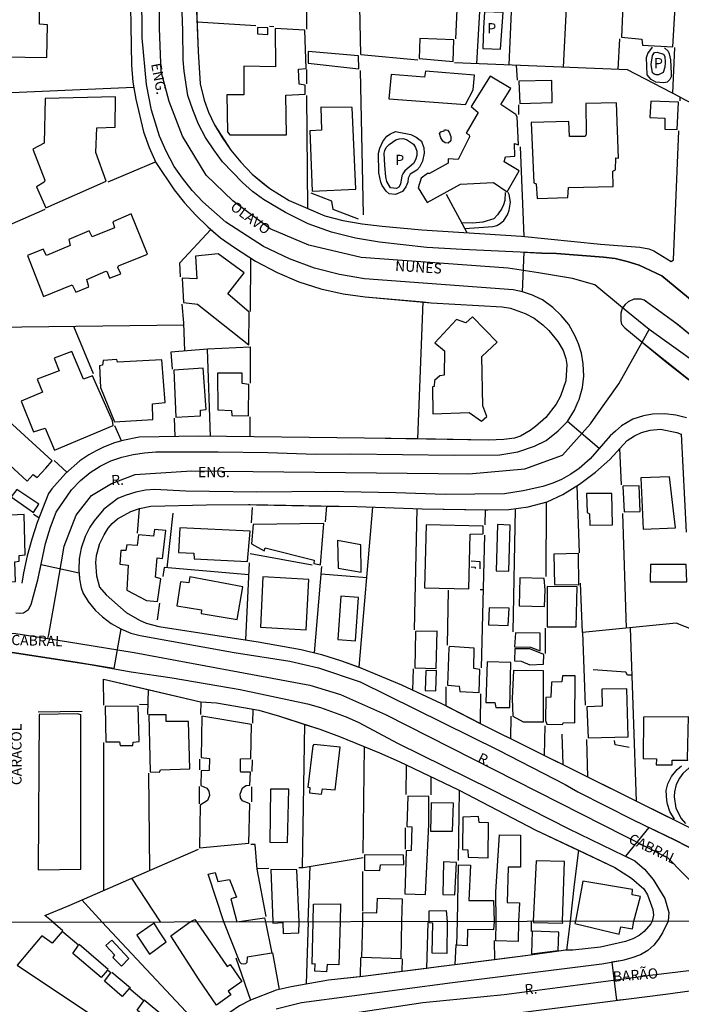
# Model space of a CAD drawing. Extents: x 180702 to 183128, y 1674278 to 1679827.
# Drawn here: x 181330 to 181492, y 1675922 to 1676164 of the extents above; entities that cross this region are included whole.
import ezdxf
from ezdxf.enums import TextEntityAlignment as Align

# ---------------------------------------------------------------- set-up
doc = ezdxf.new("R2010")
doc.units = 0
doc.header["$MEASUREMENT"] = 0
for name, color, linetype in [('IMAGEM', 7, 'CONTINUOUS'), ('V-CANTEIRO', 220, 'CONTINUOUS'), ('V-CRUZAMENTO', 1, 'CONTINUOUS'), ('V-EDIFICACAO', 7, 'CONTINUOUS'), ('V-EIXO_DE_LOGRADOURO', 3, 'CONTINUOUS'), ('V-LOTE', 1, 'CONTINUOUS'), ('V-NOME_DOS_LOGRADOUROS', 7, 'CONTINUOUS'), ('V-QUADRA', 2, 'CONTINUOUS'), ('V-TESTADA', 250, 'CONTINUOUS'), ('X-LIMITE_1000', 6, 'CONTINUOUS')]:
    doc.layers.add(name, color=color, linetype=linetype)
picture_1 = doc.add_image_def('image2.jpg', size_in_pixel=(4028, 4628))

msp = doc.modelspace()

# ---------------------------------------------------------------- linework, layer by layer
at = {"layer": 'V-CANTEIRO'}
msp.add_lwpolyline([(181496.34, 1676084.87), (181491.65, 1676088.76), (181483.18, 1676094.86), (181482.45, 1676095.15), (181480.7, 1676095.12), (181479.29, 1676094.48), (181478.54, 1676093.87), (181477.94, 1676093.04), (181477.81, 1676092.86), (181477.47, 1676091.73), (181477.47, 1676089.83), (181477.65, 1676089.05), (181478.45, 1676088.14), (181482.7, 1676084.63), (181488.77, 1676079.61), (181499.22, 1676071.44)], dxfattribs=at)
at = {"layer": 'V-CRUZAMENTO'}
for points in [[(181493.58, 1676066.1), (181491.01, 1676066.72), (181488.32, 1676067.07), (181485.29, 1676067.01), (181483.02, 1676066.61), (181480.45, 1676065.77), (181477.69, 1676064.13), (181476.2, 1676062.84), (181474.86, 1676061.68), (181472.2, 1676058.58), (181464.45, 1676065.22), (181466.14, 1676067.92), (181467, 1676069.88), (181467.31, 1676070.58), (181468.12, 1676073.52), (181468.42, 1676076.29), (181468.29, 1676079.29), (181467.84, 1676081.92), (181467.15, 1676084.21), (181466.35, 1676086.08), (181464.74, 1676088.93), (181462.91, 1676091.17), (181460.84, 1676093.1), (181458.36, 1676094.96), (181456.37, 1676095.89), (181455.87, 1676096.13), (181453.44, 1676096.94), (181453.85, 1676106.62), (181458.2, 1676106.44), (181461.75, 1676106.29), (181473.3, 1676105.44), (181476.15, 1676105.09), (181479.07, 1676104.4), (181481.99, 1676103.46), (181487.55, 1676100.84), (181502.51, 1676088.56)], [(181496.34, 1676084.87), (181490.97, 1676089.25), (181483.18, 1676094.86), (181482.45, 1676095.15), (181481.81, 1676095.14), (181480.7, 1676095.12), (181479.29, 1676094.48), (181478.54, 1676093.87), (181477.81, 1676092.86), (181477.47, 1676091.73), (181477.47, 1676089.83), (181477.65, 1676089.05), (181478.45, 1676088.14), (181482.7, 1676084.63), (181499.22, 1676071.44)]]:
    msp.add_lwpolyline(points, dxfattribs=at)
at = {"layer": 'V-CRUZAMENTO', "linetype": 'Continuous'}
for points in [[(181329.34, 1676018.34), (181330.32, 1676018.27), (181331.2, 1676018.36), (181332.47, 1676019.18), (181333.14, 1676020.41), (181334.26, 1676024.64), (181334.73, 1676026.44), (181335.53, 1676030.13), (181344.84, 1676028.11), (181344.93, 1676026.6), (181345.37, 1676024.46), (181345.83, 1676023.09), (181346.38, 1676022.2), (181346.95, 1676021.27), (181347, 1676021.2), (181348.77, 1676018.97), (181350.6, 1676017.32), (181352.72, 1676015.75), (181355.05, 1676014.4), (181353.32, 1676004.68), (181350.82, 1676005.13), (181343.86, 1676006.28), (181343.86, 1676006.28), (181327.43, 1676008.8)], [(181496.19, 1675959.9), (181490.83, 1675962.67), (181484.37, 1675965.78), (181478.67, 1675958.71), (181480.92, 1675957.63), (181483.32, 1675955.55), (181485.44, 1675953.03), (181485.61, 1675952.76), (181488.28, 1675948.42), (181489.27, 1675944.99), (181489.08, 1675942.85), (181487.7, 1675939.95), (181486.73, 1675938.45), (181485.61, 1675936.99), (181484.12, 1675935.68), (181482.31, 1675934.6), (181480.22, 1675933.83), (181478.21, 1675933.3), (181477.88, 1675933.21), (181475.28, 1675932.76), (181476.45, 1675923.45), (181479.46, 1675923.83), (181488.46, 1675924.97), (181488.46, 1675924.97), (181517.57, 1675928.94)]]:
    msp.add_lwpolyline(points, dxfattribs=at)
at = {"layer": 'V-EDIFICACAO'}
for points in [[(181325.56, 1676190.61), (181325.47, 1676189.68), (181319.36, 1676189.75), (181319.1, 1676180.64), (181322.87, 1676180.39), (181322.99, 1676174.37), (181321.8, 1676174.26), (181321.66, 1676172.99), (181320.79, 1676172.87), (181320.83, 1676154.54), (181336.98, 1676154.29), (181337.15, 1676162.28), (181335.14, 1676162.47), (181335.17, 1676173.5), (181333.08, 1676173.66), (181333.15, 1676180.09), (181336.7, 1676180.22), (181336.79, 1676177.83), (181345.86, 1676177.8), (181345.91, 1676189.41), (181335.1, 1676189.42), (181334.86, 1676190.63), (181325.56, 1676190.61)], [(181478.26, 1676173.04), (181477.63, 1676159.26), (181482.66, 1676158.84), (181482.83, 1676157.34), (181490.25, 1676156.9), (181491.11, 1676172.3), (181478.26, 1676173.04)], [(181445.94, 1676156.46), (181448.03, 1676156.33), (181448.69, 1676165.37), (181444.13, 1676165.53), (181443.85, 1676161.49), (181443.73, 1676156.5)], [(181392.83, 1676161.38), (181392.92, 1676152.03), (181385.15, 1676152.18), (181385.2, 1676145.17), (181381.05, 1676145.18), (181381.17, 1676136.09), (181381.76, 1676135.38), (181395.64, 1676135.34), (181395.48, 1676145.12), (181400.24, 1676145.35), (181400.24, 1676147.58), (181398.71, 1676147.81), (181398.61, 1676151.48), (181400.47, 1676151.61), (181400.14, 1676161.02), (181392.83, 1676161.38)], [(181388.51, 1676161.69), (181388.53, 1676160.14), (181391.07, 1676159.94), (181391.04, 1676161.56), (181388.51, 1676161.69)], [(181428.26, 1676158.94), (181428.12, 1676154.11), (181436.48, 1676153.35), (181436.59, 1676158.66), (181428.26, 1676158.94)], [(181400.97, 1676155.82), (181400.98, 1676152.95), (181413.37, 1676151.52), (181413.28, 1676154.71), (181400.97, 1676155.82)], [(181484.95, 1676152.59), (181485.22, 1676154.82), (181485.71, 1676155.52), (181486.42, 1676155.65), (181487.98, 1676155.12), (181488.32, 1676154.55), (181488.4, 1676153.1), (181488.31, 1676151.92), (181487.91, 1676150.63), (181486.73, 1676150.08), (181486.12, 1676150.04), (181485.66, 1676150.23), (181485.3, 1676150.56), (181484.95, 1676152.59)], [(181429.65, 1676150.97), (181429.39, 1676149.51), (181421.24, 1676150.12), (181420.68, 1676144.23), (181439.5, 1676142.77), (181441.38, 1676146.39), (181441.71, 1676149.97), (181429.65, 1676150.97)], [(181445.52, 1676149.72), (181440.84, 1676142.28), (181442.56, 1676140.87), (181439.67, 1676135.78), (181440.38, 1676135.37), (181440.42, 1676134.9), (181437.66, 1676129.35), (181435.22, 1676129.48), (181435.19, 1676128.43), (181430.67, 1676125.89), (181430.18, 1676125.88), (181428.59, 1676124.73), (181427.85, 1676122.37), (181430.11, 1676118.79), (181438.26, 1676123.26), (181446.34, 1676123.67), (181449.68, 1676121.44), (181452.59, 1676126.58), (181448.92, 1676128.77), (181449.27, 1676130), (181451.53, 1676130.16), (181451.47, 1676133.23), (181452.45, 1676132.95), (181452.16, 1676139.8), (181451.78, 1676140.34), (181448.12, 1676142.78), (181450.54, 1676146.72), (181445.52, 1676149.72)], [(181452.55, 1676148.48), (181452.77, 1676143.03), (181460.69, 1676143.26), (181460.58, 1676148.68), (181452.55, 1676148.48)], [(181353.77, 1676144.72), (181336.51, 1676144.31), (181336.27, 1676133.37), (181333.49, 1676131.86), (181336.42, 1676124.25), (181336.27, 1676123.79), (181334.44, 1676122.66), (181336.7, 1676117.54), (181351.5, 1676124), (181348.94, 1676131.03), (181349.21, 1676137.13), (181353.65, 1676137.27)], [(181468.92, 1676143.08), (181469.02, 1676135.57), (181468.81, 1676134.97), (181464.92, 1676134.94), (181464.74, 1676138.61), (181455.57, 1676138.4), (181456.18, 1676123.63), (181456.76, 1676123.39), (181456.99, 1676119.75), (181464.54, 1676120), (181464.65, 1676122.46), (181475.62, 1676122.76), (181475.53, 1676126.45), (181476.22, 1676126.8), (181476.28, 1676129.75), (181476.95, 1676129.68), (181476.48, 1676143.18), (181468.92, 1676143.08)], [(181484.84, 1676143.61), (181484.63, 1676139.65), (181488.25, 1676139.42), (181488.29, 1676136.79), (181491.27, 1676136.68), (181491.66, 1676143.39), (181484.84, 1676143.61)], [(181404.07, 1676142.14), (181404.21, 1676136.49), (181401.34, 1676136.32), (181401.96, 1676121.62), (181412.6, 1676122.06), (181411.73, 1676142.11), (181404.07, 1676142.14)], [(181421.07, 1676122.37), (181420.18, 1676123.99), (181420, 1676125.13), (181419.68, 1676127.86), (181419.54, 1676130.9), (181419.71, 1676131.57), (181420.07, 1676132.3), (181420.77, 1676133), (181422.44, 1676134.12), (181423.19, 1676134.43), (181424.14, 1676134.49), (181425, 1676134.27), (181426.7, 1676133.09), (181427.23, 1676132.27), (181427.52, 1676131.4), (181427.53, 1676130.3), (181427.22, 1676129.24), (181426.7, 1676128.32), (181424.6, 1676126.53), (181424.1, 1676125.87), (181423.86, 1676125.3), (181423.57, 1676123.29), (181423.18, 1676122.55), (181422.54, 1676122.22), (181421.07, 1676122.37)], [(181336.85, 1676105.8), (181336.01, 1676107.41), (181332.24, 1676105.85), (181336.16, 1676095.79), (181343.12, 1676098.65), (181344.06, 1676096.86), (181347.26, 1676098.18), (181346.77, 1676099.98), (181351.41, 1676101.96), (181351.72, 1676101.85), (181352.32, 1676100.29), (181355.07, 1676101.32), (181354.35, 1676102.89), (181354.53, 1676103.28), (181361.58, 1676106.14), (181357.57, 1676116.05), (181353.13, 1676114.1), (181353.55, 1676112.61), (181348.02, 1676110.4), (181347.35, 1676111.86), (181342.35, 1676109.73), (181342.64, 1676108.26), (181336.85, 1676105.8)], [(181373.34, 1676105.66), (181373.68, 1676100.14), (181370.05, 1676100.31), (181370.42, 1676094.33), (181373.86, 1676093.94), (181386.38, 1676083.95), (181386.52, 1676091.99), (181381.28, 1676096.46), (181385.28, 1676101.62), (181378.93, 1676106.27), (181373.34, 1676105.66)], [(181439.51, 1676089.38), (181437.23, 1676090.18), (181431.93, 1676084.48), (181434.35, 1676082.45), (181434.28, 1676076.53), (181433.16, 1676076.36), (181431.9, 1676075.21), (181431.8, 1676073.78), (181431.38, 1676073.69), (181431.46, 1676067.08), (181440.35, 1676067.38), (181443.4, 1676065.26), (181444.66, 1676066.43), (181443.71, 1676069.02), (181443.49, 1676081.1), (181447.19, 1676084.62), (181441.19, 1676090.85), (181439.51, 1676089.38)], [(181338.75, 1676080.67), (181339.93, 1676077.58), (181334.6, 1676075.51), (181335.86, 1676072.4), (181330.65, 1676070.19), (181333.71, 1676062.66), (181336.56, 1676063.59), (181338.84, 1676058.19), (181353.16, 1676064.24), (181353.05, 1676065.35), (181348.15, 1676076.38), (181345.93, 1676075.56), (181343.07, 1676082.36), (181338.75, 1676080.67)], [(181354.27, 1676079.72), (181354.11, 1676080.33), (181350.71, 1676080.11), (181350.61, 1676078.94), (181349.86, 1676078.85), (181350.08, 1676073.49), (181353.54, 1676065.11), (181362.94, 1676065.67), (181362.81, 1676069.55), (181365.92, 1676069.87), (181365.14, 1676080.26), (181354.27, 1676079.72)], [(181368.03, 1676077.75), (181368.51, 1676066.23), (181374.56, 1676066.58), (181374.59, 1676067.97), (181375.93, 1676068.15), (181375.23, 1676078.22), (181368.03, 1676077.75)], [(181378.75, 1676077.05), (181378.85, 1676068.08), (181382.2, 1676067.9), (181382.24, 1676066.69), (181386.31, 1676066.58), (181386.38, 1676074.28), (181384.78, 1676074.47), (181384.79, 1676077.01), (181378.75, 1676077.05)], [(181336.67, 1676053.74), (181338.26, 1676055.56), (181327.57, 1676065.32), (181322.38, 1676059.49), (181332.15, 1676050.58), (181333.57, 1676052.19), (181334.57, 1676051.5)], [(181482.42, 1676051.38), (181482.97, 1676038.81), (181490.9, 1676039.16), (181489.42, 1676051.64), (181482.42, 1676051.38)], [(181478.03, 1676049.33), (181478.33, 1676043.06), (181482.21, 1676043.11), (181481.96, 1676049.44), (181478.03, 1676049.33)], [(181329.64, 1676048.55), (181328.19, 1676046.7), (181333.67, 1676042.89), (181334.95, 1676044.93), (181329.64, 1676048.55)], [(181469.06, 1676047.54), (181469.28, 1676042.94), (181469.85, 1676042.58), (181469.91, 1676039.8), (181475.46, 1676039.91), (181475.3, 1676047.54), (181469.06, 1676047.54)], [(181319.85, 1676041.88), (181320.18, 1676025.76), (181329.25, 1676025.99), (181329.15, 1676030.81), (181330.16, 1676031.01), (181330.16, 1676032.36), (181331.64, 1676032.55), (181331.39, 1676042.4), (181319.85, 1676041.88)], [(181387.5, 1676039.97), (181387.05, 1676035.26), (181390.13, 1676033.51), (181390.44, 1676034.23), (181402.38, 1676031.22), (181402.33, 1676030.38), (181403.93, 1676030.05), (181404.81, 1676040.21), (181387.5, 1676039.97)], [(181429.87, 1676039.89), (181429.44, 1676024.42), (181440.25, 1676024.24), (181440.65, 1676037.59), (181443.79, 1676037.69), (181443.83, 1676039.59), (181429.87, 1676039.89)], [(181447.32, 1676039.97), (181446.98, 1676028.62), (181450.05, 1676028.51), (181450.43, 1676039.83), (181447.32, 1676039.97)], [(181359.43, 1676037.44), (181359.08, 1676034.8), (181356.53, 1676034.97), (181356.28, 1676033.62), (181355.1, 1676033.63), (181354.82, 1676030.27), (181356.84, 1676029.98), (181356.52, 1676023.87), (181361.38, 1676021.33), (181364.03, 1676021.11), (181364.87, 1676026.68), (181363.59, 1676027.04), (181363.99, 1676031.83), (181365.25, 1676031.63), (181366.07, 1676038.47), (181363.34, 1676038.72), (181363.09, 1676037.14), (181359.43, 1676037.44)], [(181369.55, 1676039.13), (181369.18, 1676033.1), (181372.91, 1676032.91), (181373.01, 1676031.52), (181386.11, 1676030.93), (181386.74, 1676038.3), (181369.55, 1676039.13)], [(181408.1, 1676036.02), (181408.25, 1676029.31), (181413.93, 1676028.28), (181413.81, 1676035), (181408.1, 1676036.02)], [(181461.07, 1676032.68), (181461.28, 1676025.29), (181467.25, 1676025.19), (181467.16, 1676032.85), (181461.07, 1676032.68)], [(181484.74, 1676030.15), (181484.71, 1676025.91), (181493.65, 1676025.91), (181493.5, 1676030.19), (181484.74, 1676030.15)], [(181371.98, 1676027.18), (181371.7, 1676025.64), (181369.65, 1676025.96), (181368.81, 1676020.03), (181374.8, 1676019.04), (181374.77, 1676018.15), (181383.52, 1676016.74), (181384.96, 1676024.7), (181371.98, 1676027.18)], [(181389.88, 1676027.16), (181389.23, 1676014.86), (181400.42, 1676014.2), (181401.08, 1676026.53), (181389.88, 1676027.16)], [(181452.77, 1676026.87), (181452.6, 1676020.05), (181458.79, 1676019.86), (181459, 1676023.93), (181458.7, 1676026.75), (181452.77, 1676026.87)], [(181459.45, 1676024.8), (181459.49, 1676014.91), (181466.57, 1676014.89), (181466.82, 1676024.72), (181459.45, 1676024.8)], [(181408.93, 1676022.4), (181408.24, 1676011.79), (181412.56, 1676011.47), (181413.27, 1676022.08), (181408.93, 1676022.4)], [(181445.23, 1676019.55), (181445.12, 1676015.43), (181449.95, 1676015.27), (181450.13, 1676019.45), (181445.23, 1676019.55)], [(181427.26, 1676013.77), (181427.08, 1676004.83), (181432.29, 1676004.7), (181432.51, 1676013.81), (181427.26, 1676013.77)], [(181451.69, 1676013.45), (181451.48, 1676010.04), (181455.39, 1676009.95), (181457.73, 1676009.06), (181457.79, 1676013.36), (181451.69, 1676013.45)], [(181435.52, 1676010.11), (181435.4, 1676009.74), (181435.1, 1676000.6), (181437.95, 1676000.39), (181438.09, 1675999.07), (181442.81, 1675998.85), (181443, 1676004.49), (181441.51, 1676004.68), (181441.6, 1676009.72), (181435.52, 1676010.11)], [(181455.2, 1676009.51), (181451.53, 1676009.53), (181451.44, 1676006.59), (181453.14, 1676006.53), (181455.19, 1676005.59), (181458.57, 1676005.79), (181458.62, 1676008.1), (181455.2, 1676009.51)], [(181444.78, 1676006.31), (181444.44, 1675996.41), (181446.64, 1675996.38), (181446.91, 1675995.14), (181450.36, 1675995.15), (181450.53, 1676006.16), (181444.78, 1676006.31)], [(181429.73, 1676004.17), (181429.62, 1675999.34), (181432.21, 1675999.22), (181432.36, 1676004.25), (181429.73, 1676004.17)], [(181451.19, 1676004.21), (181450.87, 1675997.32), (181451.07, 1675993.04), (181453.59, 1675991.68), (181458.55, 1675991.64), (181458.56, 1676004.11), (181451.19, 1676004.21)], [(181460.49, 1676001.38), (181460.4, 1675997.66), (181459.16, 1675997.58), (181459.05, 1675991.99), (181459.35, 1675991.07), (181463.2, 1675991.02), (181463.47, 1675991.45), (181466.24, 1675991.42), (181466.29, 1676002.89), (181463.25, 1676002.93), (181463.08, 1676001.46), (181460.49, 1676001.38)], [(181472.87, 1675999.62), (181472.97, 1675995.51), (181469.22, 1675995.34), (181469.52, 1675987.73), (181479.31, 1675987.94), (181479, 1675999.75), (181472.87, 1675999.62)], [(181335.07, 1675993.43), (181334.79, 1675955.43), (181345.29, 1675955.59), (181345.29, 1675993.36), (181344.42, 1675993.62), (181335.07, 1675993.43)], [(181351.22, 1675995.39), (181351.38, 1675986.76), (181354.72, 1675986.74), (181354.87, 1675985.87), (181357.97, 1675985.87), (181358.11, 1675986.67), (181359.52, 1675986.79), (181359.33, 1675995.46), (181351.22, 1675995.39)], [(181361.89, 1675993.34), (181362.23, 1675979.39), (181364.55, 1675979.35), (181364.77, 1675979.93), (181371.97, 1675980.11), (181371.66, 1675991.74), (181366.17, 1675991.75), (181366.13, 1675993.34), (181361.89, 1675993.34)], [(181374.91, 1675993.03), (181374.76, 1675982.88), (181376.79, 1675982.68), (181376.73, 1675979.69), (181374.74, 1675979.64), (181374.65, 1675976.06), (181376.12, 1675975.43), (181376.63, 1675974.7), (181376.82, 1675973.58), (181376.33, 1675972.36), (181374.47, 1675971.23), (181374.36, 1675960.78), (181386.42, 1675961.94), (181386.67, 1675971.57), (181384.89, 1675972.33), (181384.37, 1675973.06), (181384.25, 1675973.91), (181384.85, 1675975.48), (181385.77, 1675976.06), (181386.67, 1675976.16), (181386.78, 1675979.33), (181384.47, 1675979.35), (181384.35, 1675979.75), (181384.38, 1675982.58), (181386.89, 1675982.63), (181387.04, 1675990.98), (181374.91, 1675993.03)], [(181493.84, 1675982.61), (181494.06, 1675992.85), (181483.07, 1675992.82), (181482.94, 1675982.65), (181486.25, 1675982.6), (181486.17, 1675981.08), (181490.05, 1675981.08), (181490.1, 1675982.28), (181493.88, 1675982.27)], [(181402.06, 1675985.79), (181400.85, 1675975.68), (181401.35, 1675975.58), (181401.26, 1675974.26), (181404.19, 1675973.95), (181404.49, 1675975.22), (181407.58, 1675974.98), (181408.74, 1675985.41), (181402.32, 1675986.12), (181402.06, 1675985.79)], [(181391.72, 1675975.12), (181391.58, 1675962.18), (181395.91, 1675962.06), (181396.17, 1675975.13), (181391.72, 1675975.12)], [(181425.31, 1675973.43), (181425.13, 1675966.02), (181426.3, 1675965.91), (181426.18, 1675960.11), (181424.94, 1675960.05), (181424.61, 1675949.49), (181429.68, 1675949.37), (181430.53, 1675966.5), (181430.5, 1675973.37), (181425.31, 1675973.43)], [(181431.09, 1675971.78), (181430.92, 1675964.88), (181436.28, 1675964.84), (181436.55, 1675971.69), (181431.09, 1675971.78)], [(181438.81, 1675968.33), (181438.71, 1675960.37), (181440.04, 1675960.31), (181440.12, 1675958.49), (181445.02, 1675958.32), (181445.09, 1675966.91), (181442.82, 1675967), (181442.63, 1675968.49), (181438.81, 1675968.33)], [(181447, 1675942.78), (181446.92, 1675950.04), (181447.76, 1675963.94), (181452.94, 1675963.86), (181452.92, 1675956.07), (181449.93, 1675956.09), (181449.7, 1675947.41), (181452.69, 1675947.35), (181452.46, 1675942.79), (181452.38, 1675937.84), (181446.93, 1675938.01)], [(181414.74, 1675959.11), (181414.74, 1675955.33), (181418.46, 1675955.26), (181418.64, 1675956.65), (181424.38, 1675956.7), (181424.25, 1675959), (181414.74, 1675959.11)], [(181456.05, 1675942.8), (181456.11, 1675942.52), (181463.27, 1675942.37), (181463.24, 1675942.84), (181463.7, 1675957.42), (181456.78, 1675957.64)], [(181392.32, 1675942.69), (181392.31, 1675942.38), (181394.72, 1675942.49), (181394.78, 1675939.8), (181398.69, 1675939.94), (181398.72, 1675942.7), (181398.19, 1675955.39), (181391.79, 1675955.46)], [(181434.11, 1675957.37), (181433.92, 1675949.36), (181436.85, 1675949.31), (181437.26, 1675957.19), (181434.11, 1675957.37)], [(181437.54, 1675942.76), (181437.76, 1675956.59), (181440.69, 1675956.55), (181440.31, 1675947.91), (181446.31, 1675947.93), (181446.48, 1675942.78), (181446.36, 1675940.72), (181439.98, 1675940.83), (181439.86, 1675936.81), (181437.36, 1675936.98)], [(181380.28, 1675942.67), (181376.46, 1675954.35), (181378.13, 1675954.77), (181378.82, 1675952.54), (181381.65, 1675953.04), (181383.4, 1675948.67), (181382.02, 1675948.33), (181383.51, 1675942.67), (181390.23, 1675943.63), (181390.53, 1675942.69), (181392.07, 1675935), (181386.02, 1675933.99), (181385.96, 1675932.71), (181385.6, 1675932.41), (181385.12, 1675932.29), (181384.58, 1675932.38), (181384.21, 1675932.8)], [(181466.37, 1675942.81), (181466.22, 1675942.25), (181477.11, 1675939.68), (181477.47, 1675941.48), (181480.33, 1675940.94), (181480.66, 1675942.84), (181482.29, 1675948.85), (181480.25, 1675949.26), (181480.35, 1675950.58), (181468.18, 1675952.64)], [(181414.31, 1675942.73), (181414.35, 1675944.96), (181417.73, 1675944.84), (181417.89, 1675948.46), (181423.93, 1675948.32), (181423.82, 1675942.74), (181423.64, 1675933.63), (181414.1, 1675933.92)], [(181402.18, 1675942.7), (181402.25, 1675947), (181408.84, 1675947.08), (181408.8, 1675942.72), (181408.47, 1675932.15), (181405.58, 1675932.26), (181405.46, 1675930.44), (181402.57, 1675930.61), (181402.63, 1675932.37), (181401.91, 1675932.29)], [(181430.54, 1675942.75), (181430.54, 1675945.37), (181434.77, 1675945.41), (181434.98, 1675942.76), (181434.89, 1675934.89), (181431.34, 1675935.03), (181431.46, 1675942.36), (181430.56, 1675942.41)], [(181372.02, 1675942.65), (181373.17, 1675943.28), (181373.6, 1675942.66), (181381.11, 1675931.75), (181381.83, 1675932.22), (181384.69, 1675928.03), (181381.35, 1675925.73), (181381.98, 1675924.81), (181378.46, 1675922.25), (181374.28, 1675928.44), (181367.3, 1675939.28)], [(181364.56, 1675940.26), (181363.2, 1675942.34), (181362.49, 1675941.85), (181358.97, 1675939.38), (181362.07, 1675934.75), (181366.2, 1675937.74)], [(181351.09, 1675928.14), (181352.62, 1675930.22), (181351.82, 1675930.81), (181350.29, 1675929.06), (181343.28, 1675934.93), (181344.7, 1675936.97), (181340.69, 1675940.29), (181338.24, 1675937.41), (181335.73, 1675939.27), (181329.67, 1675932.08), (181363.31, 1675909.61), (181368.9, 1675916.43), (181365.28, 1675919.5), (181363.57, 1675917.42), (181363.13, 1675917.45), (181359.08, 1675921.06), (181360.69, 1675923.36), (181357.11, 1675926.36), (181355.43, 1675924.38), (181351.09, 1675928.14)], [(181352.84, 1675938.21), (181351.38, 1675936.86), (181353.53, 1675934.6), (181353.1, 1675933.91), (181355.21, 1675931.83), (181357, 1675933.69), (181352.84, 1675938.21)], [(181455.82, 1675940.4), (181455.63, 1675934.82), (181462.16, 1675935.66), (181462.31, 1675940.11), (181455.82, 1675940.4)]]:
    msp.add_lwpolyline(points, close=True, dxfattribs=at)
at = {"layer": 'V-EIXO_DE_LOGRADOURO'}
for points in [[(181502, 1676075.12), (181484.41, 1676087.7), (181477.94, 1676093.04), (181471.12, 1676098.68), (181465.66, 1676100.23), (181457.36, 1676101.56), (181449.9, 1676102.76), (181413.96, 1676105.35), (181401.08, 1676108.34), (181391.65, 1676112.37), (181382.51, 1676119.22), (181375.95, 1676125.54), (181370.2, 1676135.09), (181366.92, 1676143.55), (181364.97, 1676150.91), (181364.51, 1676161.38), (181364.8, 1676185.72)], [(181337.22, 1676012.03), (181337.4, 1676013.03), (181339.28, 1676023.63), (181341.23, 1676034.66), (181344.11, 1676042.25), (181347.9, 1676047.08), (181352.79, 1676050.01), (181358.54, 1676052.2), (181372.34, 1676053.12), (181440.25, 1676052.38), (181453.99, 1676053.59), (181463.19, 1676056.92), (181470.09, 1676064.63), (181471.41, 1676066.5), (181476.99, 1676074.41), (181482.7, 1676084.63), (181484.41, 1676087.7)], [(181233.9, 1676021.12), (181243.6, 1676019.36), (181253.15, 1676017.63), (181254.16, 1676017.57), (181328.13, 1676013.38), (181329.33, 1676013.31), (181337.22, 1676012.03), (181344.81, 1676010.79), (181358.31, 1676008.6), (181401.37, 1676000.6), (181408.84, 1675998.3), (181419.88, 1675993.46), (181489.05, 1675958.32), (181504.12, 1675942.88), (181531.68, 1675935.64), (181532.68, 1675935.38)], [(181376.48, 1675726.03), (181375.99, 1675735.03), (181373.84, 1675775.02), (181373.15, 1675801.12), (181372.77, 1675810.48), (181372.77, 1675810.5), (181372.36, 1675820.76), (181372, 1675829.82), (181371.99, 1675829.94), (181370.06, 1675878.04), (181371.32, 1675891.18), (181374.3, 1675900.07), (181380.03, 1675908.39), (181387.03, 1675913.5), (181394.48, 1675916.82), (181409.04, 1675919.86), (181428.99, 1675922.9), (181448.94, 1675924.91), (181478.79, 1675928.83), (181484.72, 1675929.61), (181532.68, 1675935.38)]]:
    msp.add_lwpolyline(points, dxfattribs=at)
at = {"layer": 'V-LOTE'}
for points in [[(181437.11, 1676158.9), (181438.65, 1676192.78)], [(181400.63, 1676161.23), (181400.45, 1676182.63)], [(181413.87, 1676155.03), (181413.32, 1676178.53)], [(181357.27, 1676176.55), (181357.64, 1676152.42), (181358.04, 1676148.3), (181358.71, 1676144.15), (181360.65, 1676136.09), (181362.03, 1676132.29), (181363.67, 1676128.59), (181368.1, 1676121.89), (181370.67, 1676118.72), (181373.42, 1676115.68), (181376.39, 1676112.84), (181379.51, 1676110.18), (181382.87, 1676107.8), (181388.05, 1676104.45), (181393.33, 1676101.64), (181398.65, 1676099.4), (181404.02, 1676097.7), (181409.48, 1676096.48), (181414.89, 1676095.74), (181431.07, 1676094.27), (181448.48, 1676093.29), (181450.48, 1676092.94), (181454.06, 1676091.67), (181456.29, 1676090.49), (181458.39, 1676088.82), (181459.91, 1676087.47), (181462.09, 1676084.81), (181463.39, 1676082.6), (181464.07, 1676080.65), (181464.3, 1676079.11), (181464.01, 1676075.13), (181462.72, 1676071.39), (181461.65, 1676069.44), (181459.13, 1676066.13), (181456.59, 1676063.93), (181455.27, 1676062.99), (181452.97, 1676061.6), (181451.46, 1676061.08), (181448.89, 1676060.76), (181445.07, 1676060.62), (181414.77, 1676061.14), (181374.19, 1676061.58), (181359.57, 1676061.33), (181355.56, 1676060.56), (181353.51, 1676059.95), (181350.79, 1676058.88), (181349.01, 1676057.98), (181347.21, 1676057.03), (181345.02, 1676055.53), (181341.48, 1676052.48), (181338.16, 1676048.69), (181337.39, 1676047.54), (181334.57, 1676040.44), (181333.25, 1676036.37), (181332.12, 1676032.25), (181331.2, 1676028.16), (181330.79, 1676025.59)], [(181450.16, 1676152.52), (181451.04, 1676173.05)], [(181373.52, 1676167.7), (181373.99, 1676155.79), (181374.51, 1676147.83), (181375.51, 1676143.87), (181376.57, 1676140.95), (181378.01, 1676137.82), (181381.98, 1676131.62), (181384.47, 1676128.7), (181387.24, 1676125.78), (181390.18, 1676123.29), (181391.59, 1676122.21), (181396.27, 1676119.31), (181405.04, 1676115.57), (181409.42, 1676114.44), (181414.17, 1676113.56), (181419.04, 1676112.99), (181428.78, 1676112.14), (181453.21, 1676110.56), (181472.49, 1676108.63), (181482.18, 1676107.84), (181484.36, 1676107.5), (181485.58, 1676106.99), (181489.8, 1676104.39), (181490.43, 1676104.81), (181491.67, 1676136.36)], [(181442.23, 1676152.82), (181443.08, 1676166.98), (181450.73, 1676166.58)], [(181463.46, 1676151.94), (181464.2, 1676166.47)], [(181388.09, 1676162.09), (181373.72, 1676162.97)], [(181392.54, 1676161.82), (181391.5, 1676161.92)], [(181477.18, 1676158.87), (181476.81, 1676151.4)], [(181488.17, 1676156.68), (181489.1, 1676155.84), (181489.36, 1676155.21), (181489.64, 1676153.71), (181489.87, 1676150.43), (181489.84, 1676149.56), (181489.5, 1676148.93), (181488.84, 1676148.3), (181488.02, 1676148.08), (181486.09, 1676148.31), (181484.97, 1676148.89), (181483.93, 1676150.1), (181483.79, 1676154.28), (181484.12, 1676155.27), (181485.27, 1676156.86)], [(181490.2, 1676145.56), (181490.71, 1676156.77)], [(181413.87, 1676155.03), (181427.81, 1676153.76)], [(181492.03, 1676144.61), (181479.14, 1676151.31), (181436.8, 1676153.02)], [(181400.65, 1676147.89), (181400.65, 1676151.39)], [(181414.46, 1676115.83), (181413.79, 1676151.17)], [(181452.17, 1676148.74), (181451.99, 1676152.44)], [(181358.25, 1676146.98), (181322.61, 1676145.45), (181317.42, 1676145.11)], [(181400.82, 1676117.32), (181400.65, 1676145.03)], [(181492.01, 1676143.74), (181492.03, 1676144.61), (181515.38, 1676132.26), (181542.33, 1676119.37)], [(181452.56, 1676140.33), (181452.53, 1676142.73)], [(181418.72, 1676123.78), (181418.21, 1676126.1), (181418.17, 1676130.87), (181418.5, 1676132.15), (181419.24, 1676133.78), (181420.21, 1676135.02), (181421.07, 1676135.65), (181422.29, 1676136.17), (181426.07, 1676135.48), (181427.38, 1676134.84), (181428.66, 1676133.83), (181429.28, 1676132.23), (181429.37, 1676130.88), (181428.95, 1676128.9), (181428.18, 1676127.48), (181427.52, 1676126.76), (181425.94, 1676125.72), (181425.44, 1676124.79), (181425.31, 1676123.79), (181424.89, 1676122.63), (181424.06, 1676121.48), (181422.33, 1676120.76), (181420.81, 1676120.95), (181420.01, 1676121.61), (181419.06, 1676122.97), (181418.72, 1676123.78)], [(181433.39, 1676136.08), (181434.26, 1676136.37), (181434.35, 1676136.58), (181434.73, 1676136.58), (181435.08, 1676136.52), (181435.49, 1676136.05), (181435.84, 1676134.99), (181435.84, 1676133.91), (181435.26, 1676133.35), (181434.5, 1676133.38), (181433.88, 1676133.82), (181433.39, 1676134.67), (181433.12, 1676135.67), (181433.39, 1676136.08)], [(181453.84, 1676110.5), (181452.95, 1676132.48)], [(181352, 1676123.86), (181363.58, 1676128.79)], [(181413.28, 1676114.73), (181407.09, 1676117.07), (181406.77, 1676119.14), (181401.7, 1676121.07)], [(181434.73, 1676120.82), (181439.82, 1676111.49)], [(181449.19, 1676121.28), (181449.1, 1676119.28), (181448.77, 1676118.27), (181448.34, 1676117.31), (181447.34, 1676115.76), (181446.4, 1676114.83), (181443.68, 1676114), (181441.3, 1676113.77), (181438.54, 1676113.8)], [(181439.29, 1676112.41), (181446.16, 1676112.95), (181447.11, 1676113.18), (181447.95, 1676113.63), (181448.86, 1676114.39), (181449.73, 1676115.75), (181450.15, 1676116.96), (181450.47, 1676118.88), (181450.19, 1676120.73), (181449.94, 1676121.24)], [(181317.69, 1676108.93), (181336.55, 1676117.14)], [(181369.67, 1676100.61), (181369.48, 1676104.05), (181377.11, 1676112.23)], [(181386.85, 1676092.11), (181386.91, 1676105.18)], [(181370.77, 1676082.42), (181370.47, 1676089.32), (181370.1, 1676093.95)], [(181427.83, 1676060.91), (181429.12, 1676094.45)], [(181370.49, 1676088.8), (181317.56, 1676088.15)], [(181348.41, 1676076.85), (181343.54, 1676088.47)], [(181386.86, 1676083.39), (181376.28, 1676082.87), (181367.28, 1676082.14), (181367.62, 1676078.02)], [(181376.99, 1676061.55), (181376.28, 1676082.87)], [(181386.79, 1676074.6), (181386.86, 1676083.43)], [(181368.37, 1676061.51), (181368.22, 1676066)], [(181386.72, 1676061.46), (181386.75, 1676066.31)], [(181355.2, 1676060.45), (181353.63, 1676064.15)], [(181349.79, 1676034.98), (181350.95, 1676037.44), (181351.95, 1676039.05), (181352.93, 1676040.19), (181354.27, 1676041.36), (181357.48, 1676043.14), (181359.67, 1676043.85), (181362.41, 1676044.42), (181376.03, 1676044.77), (181386.73, 1676044.84), (181412.83, 1676044.34), (181428.84, 1676043.77), (181444.92, 1676043.57), (181450.12, 1676043.62), (181454.83, 1676044.25), (181459.44, 1676045.49), (181463.31, 1676047.34), (181467.35, 1676049.81), (181471.28, 1676052.77), (181474.82, 1676055.9), (181479.05, 1676060.52), (181480.88, 1676061.69), (181482.59, 1676062.48), (181484.68, 1676063.03), (181487.2, 1676063.27), (181491.18, 1676062.53), (181492.25, 1676062.12), (181493.47, 1676038.08)], [(181477.71, 1676049.65), (181477.3, 1676058.57)], [(181341.82, 1676052.8), (181338.74, 1676055.64)], [(181467.4, 1676033.03), (181466.83, 1676049.49)], [(181405.18, 1676040.58), (181405.49, 1676044.49)], [(181459.2, 1676027.23), (181459.33, 1676045.46)], [(181335, 1676041.56), (181333.71, 1676042.41)], [(181359.14, 1676037.84), (181359.66, 1676043.85)], [(181366.41, 1676029.38), (181367.89, 1676042.7)], [(181387.09, 1676040.38), (181387.3, 1676044.16)], [(181413.4, 1676005.03), (181416.77, 1676044.19)], [(181426.97, 1676014.2), (181427.6, 1676043.81)], [(181444.32, 1676039.91), (181444.36, 1676043.58)], [(181451.17, 1676013.72), (181451.72, 1676043.69)], [(181451.72, 1676043.69), (181451.73, 1676043.83)], [(181478.9, 1676014.61), (181478.01, 1676042.66)], [(181443.37, 1676004.89), (181444.21, 1676037.37)], [(181349.79, 1676034.98), (181349.04, 1676032.31), (181348.85, 1676030.67), (181349.1, 1676027.4), (181349.86, 1676024.65), (181351.49, 1676022.76), (181356.37, 1676018.44), (181359.67, 1676016.5), (181361.27, 1676015.84), (181364.39, 1676014.96), (181388.68, 1676011.23), (181399.22, 1676009.39), (181404.18, 1676008.09), (181409.13, 1676006.56), (181414.02, 1676004.81), (181423.76, 1676000.7), (181433.58, 1675996.17), (181443.23, 1675991.18), (181514.53, 1675955.73), (181536.04, 1675946.7), (181536.47, 1675946.74), (181535.08, 1675988.88), (181539.41, 1675988.51)], [(181386.72, 1676032.88), (181401.93, 1676030.09)], [(181385.68, 1676011.7), (181386.57, 1676030.57)], [(181443.09, 1676029.08), (181443.09, 1676030.83), (181440.89, 1676031.02)], [(181386.45, 1676027.65), (181365.64, 1676029.46), (181365.32, 1676027.22)], [(181402.48, 1676008.54), (181404.29, 1676029.7)], [(181404.14, 1676027.92), (181415.27, 1676026.97)], [(181440.83, 1676029.61), (181441.81, 1676029.49), (181441.81, 1676029.2)], [(181468.1, 1676013.54), (181467.67, 1676025.59)], [(181435.04, 1676010.39), (181435.33, 1676023.92)], [(181443.87, 1676023.98), (181443.09, 1676023.93)], [(181364.51, 1676020.74), (181363.98, 1676016.62)], [(181537.85, 1675997.41), (181491.09, 1676015.77), (181468.1, 1676013.54)], [(181459.03, 1676008.36), (181459.06, 1676014.61)], [(181468.1, 1676013.54), (181468.8, 1675995.69)], [(181481.34, 1675972.22), (181479.85, 1676014.7)], [(181426.58, 1675999.42), (181426.7, 1676004.59)], [(181480.28, 1676003.04), (181479.14, 1676003.09), (181478.74, 1676003.83), (181470.76, 1676004.41)], [(181350.88, 1675995.7), (181350.86, 1676002.06)], [(181350.86, 1676002.06), (181374.59, 1675996.58), (181378.47, 1675996.33), (181388.82, 1675994.49), (181393.89, 1675993.06), (181403.78, 1675989.86), (181408.62, 1675988.06), (181418.38, 1675984.08), (181423.22, 1675981.93), (181437.72, 1675974.97), (181456.72, 1675965.15), (181476.04, 1675955.99), (181480.09, 1675953.37), (181483.16, 1675950.76), (181484.04, 1675949.29), (181485.36, 1675945.71), (181485.49, 1675944.33), (181485.19, 1675942.84)], [(181361.8, 1675999.55), (181361.6, 1675993.45)], [(181434.72, 1675995.58), (181434.73, 1676000.22)], [(181443.11, 1675991.24), (181443.24, 1675998.48)], [(181374.64, 1675996.58), (181374.56, 1675993.45)], [(181361.69, 1675995.83), (181359.6, 1675995.86)], [(181387.4, 1675991.3), (181387.46, 1675994.76)], [(181450.59, 1675987.53), (181450.64, 1675992.99)], [(181399.58, 1675955.96), (181400.15, 1675991.08)], [(181458.9, 1675990.7), (181458.77, 1675983.46)], [(181350.91, 1675950.39), (181350.88, 1675986.58)], [(181463.38, 1675981.17), (181463.18, 1675988.6)], [(181469.1, 1675987.34), (181469.38, 1675978.18)], [(181479.52, 1675985.39), (181476.13, 1675986), (181475.99, 1675987.09)], [(181414.38, 1675959.49), (181414.71, 1675985.57)], [(181374.35, 1675982.53), (181374.32, 1675979.86)], [(181387.23, 1675979.51), (181387.28, 1675982.32)], [(181424.91, 1675973.87), (181425.05, 1675981.05)], [(181490.62, 1675967.85), (181489.54, 1675969.71), (181488.97, 1675971.48), (181488.75, 1675972.34), (181488.64, 1675974.84), (181489.05, 1675976.46), (181489.89, 1675978.22), (181491.31, 1675980.01), (181492.4, 1675980.9)], [(181494.23, 1675980.41), (181492.65, 1675979.02), (181491.85, 1675977.87), (181491.09, 1675976.32), (181490.62, 1675974.5), (181490.57, 1675973.28), (181490.99, 1675970.53), (181492.26, 1675967.95), (181493.33, 1675966.76)], [(181362.2, 1675955.29), (181361.9, 1675979.11)], [(181430.99, 1675978.19), (181430.98, 1675973.79)], [(181374.26, 1675975.83), (181374.22, 1675971.59)], [(181387.11, 1675972.04), (181387.12, 1675975.72)], [(181437.93, 1675974.86), (181437.71, 1675957.65)], [(181424.74, 1675960.48), (181424.8, 1675965.7)], [(181338.47, 1675942.6), (181336.45, 1675944.19), (181342.39, 1675946.63), (181374.07, 1675960.43)], [(181390.64, 1675943.99), (181388.48, 1675955.57), (181387.99, 1675961.58), (181386.88, 1675961.62)], [(181467.13, 1675960.23), (181466.05, 1675951.8), (181465.12, 1675942.81)], [(181398.62, 1675955.97), (181399.68, 1675955.96), (181414.4, 1675958.46)], [(181388.47, 1675955.76), (181391.32, 1675955.82)], [(181400.93, 1675942.7), (181401.4, 1675956.31)], [(181364.78, 1675942.64), (181357.79, 1675953.38)], [(181414.31, 1675945.26), (181414.36, 1675954.96)], [(181345.53, 1675948.05), (181350.52, 1675942.62)], [(181338.47, 1675942.6), (181340.88, 1675940.51)], [(181375.82, 1675915.55), (181350.52, 1675942.62)], [(181400.93, 1675942.7), (181400.45, 1675927.46)], [(181430.23, 1675942.48), (181429.94, 1675931.26)], [(181455.56, 1675942.66), (181455.56, 1675940.34)], [(181485.19, 1675942.84), (181484.85, 1675942.19), (181483.24, 1675940.31), (181482.01, 1675939.34), (181480.46, 1675938.54), (181478.63, 1675937.89), (181472.5, 1675936.45), (181465.78, 1675935.76), (181463.92, 1675935.74), (181462.31, 1675935.45)], [(181465.12, 1675942.81), (181464.22, 1675935.74)], [(181344.89, 1675937.18), (181351.95, 1675931.07)], [(181437.1, 1675937.09), (181436.88, 1675932.12)], [(181446.5, 1675938.1), (181446.56, 1675933.39)], [(181455.4, 1675934.52), (181414.95, 1675929.37), (181405.88, 1675928.36), (181396.74, 1675926.77), (181393.14, 1675925.95), (181386.84, 1675923.5), (181384.12, 1675922.07), (181381.74, 1675920.5), (181379.53, 1675918.89), (181375.8, 1675915.53), (181374.18, 1675913.82), (181371.41, 1675910.29), (181367.98, 1675904.91), (181365.42, 1675899.48), (181363.41, 1675893.87), (181362.46, 1675890.09), (181361.72, 1675886.3), (181361.53, 1675882.5), (181361.53, 1675874.77), (181361.83, 1675870.77), (181364.54, 1675803.54)], [(181383.24, 1675933.83), (181386.82, 1675923.49)], [(181393.96, 1675926.14), (181392.3, 1675935.06)], [(181413.77, 1675933.95), (181413.66, 1675929.22)], [(181423.92, 1675933.58), (181423.88, 1675930.52)], [(181352.87, 1675930.35), (181357.46, 1675926.51)], [(181360.79, 1675923.61), (181365.61, 1675919.54)]]:
    msp.add_lwpolyline(points, dxfattribs=at)
at = {"layer": 'V-QUADRA'}
for points in [[(181329.34, 1676018.34), (181330.32, 1676018.27), (181331.2, 1676018.36), (181332.47, 1676019.18), (181333.14, 1676020.41), (181334.26, 1676024.64), (181334.73, 1676026.44), (181336.65, 1676035.31), (181337.87, 1676039.32), (181339.27, 1676043.02), (181342.99, 1676048.49), (181345.18, 1676050.76), (181347.55, 1676052.71), (181350.03, 1676054.23), (181352.63, 1676055.53), (181355.33, 1676056.44), (181358.06, 1676057.11), (181360.86, 1676057.54), (181363.66, 1676057.74), (181378.9, 1676057.79), (181391.08, 1676057.57), (181402.84, 1676057.15), (181411.39, 1676057.24), (181436.73, 1676056.94), (181447.9, 1676057.06), (181452.26, 1676057.76), (181456.36, 1676059.11), (181459.26, 1676060.56), (181462.16, 1676062.9), (181464.45, 1676065.22), (181466.14, 1676067.92), (181467, 1676069.88), (181467.31, 1676070.58), (181468.12, 1676073.52), (181468.42, 1676076.29), (181468.29, 1676079.29), (181467.84, 1676081.92), (181467.15, 1676084.21), (181466.35, 1676086.08), (181464.74, 1676088.93), (181462.91, 1676091.17), (181460.84, 1676093.1), (181458.36, 1676094.96), (181456.37, 1676095.89), (181455.87, 1676096.13), (181453.44, 1676096.94), (181451.13, 1676097.46), (181414.73, 1676100.12), (181408.59, 1676101.16), (181402.46, 1676102.74), (181396.38, 1676105.01), (181389.98, 1676108.06), (181380.79, 1676114), (181375.15, 1676118.95), (181372.54, 1676121.78), (181370.17, 1676124.78), (181368.15, 1676127.66), (181366.18, 1676131.41), (181364.5, 1676135.04), (181362.54, 1676141.43), (181361.35, 1676147.67), (181360.3, 1676159.14), (181360.07, 1676193.39)], [(181502.51, 1676088.56), (181487.55, 1676100.84), (181481.99, 1676103.46), (181479.07, 1676104.4), (181476.15, 1676105.09), (181473.3, 1676105.44), (181461.75, 1676106.29), (181458.2, 1676106.44), (181438.63, 1676107.27), (181429.96, 1676107.81), (181418.38, 1676109.09), (181412.53, 1676110.04), (181406.64, 1676111.54), (181400.97, 1676113.57), (181395.43, 1676116.34), (181389.97, 1676119.52), (181387.34, 1676121.54), (181384.83, 1676123.73), (181380, 1676128.8), (181377.81, 1676131.68), (181375.83, 1676134.7), (181374.12, 1676137.99), (181372.68, 1676141.49), (181371.51, 1676145), (181370.54, 1676150.97), (181370.31, 1676153.74), (181370.26, 1676160.92), (181369.32, 1676185.68)], [(181493.58, 1676066.1), (181491.01, 1676066.72), (181488.32, 1676067.07), (181485.29, 1676067.01), (181483.02, 1676066.61), (181480.45, 1676065.77), (181477.69, 1676064.13), (181476.2, 1676062.84), (181474.86, 1676061.68), (181470.02, 1676056.03), (181467.31, 1676053.7), (181465.28, 1676052.32), (181462.96, 1676051.02), (181460.83, 1676050.06), (181458.41, 1676049.24), (181453.58, 1676048.22), (181449.01, 1676047.51), (181434.49, 1676047.27), (181422.39, 1676047.73), (181405.45, 1676048.01), (181388.35, 1676047.89), (181371.01, 1676048.1), (181363.35, 1676048.54), (181361.08, 1676048.41), (181358.76, 1676047.89), (181356.14, 1676047.05), (181354.37, 1676046.29), (181350.92, 1676043.69), (181348.53, 1676040.9), (181347.51, 1676039.35), (181346.31, 1676036.99), (181345.38, 1676034.19), (181344.89, 1676031.54), (181344.79, 1676028.89), (181344.93, 1676026.6), (181345.37, 1676024.46), (181345.83, 1676023.09), (181346.38, 1676022.2), (181346.95, 1676021.27), (181347, 1676021.2), (181348.77, 1676018.97), (181350.6, 1676017.32), (181352.72, 1676015.75), (181355.05, 1676014.4), (181357.55, 1676013.39), (181359.84, 1676012.75), (181382.81, 1676008.58), (181396.44, 1676006.47), (181403.45, 1676004.86), (181413.68, 1676001.46), (181447.52, 1675984.72), (181463.86, 1675976.33), (181467, 1675974.47), (181480.54, 1675967.62), (181490.83, 1675962.67), (181511.1, 1675952.2)], [(181327.43, 1676008.8), (181343.86, 1676006.28), (181347.57, 1676005.71), (181357.6, 1676003.92), (181367.62, 1676002.42), (181384.32, 1675999.56), (181400.8, 1675996.08), (181403.98, 1675995.16), (181410.25, 1675992.86), (181413.37, 1675991.5), (181422.84, 1675986.44), (181445.7, 1675975.16), (181464.74, 1675965.41), (181480.92, 1675957.63), (181483.32, 1675955.55), (181485.44, 1675953.03), (181488.28, 1675948.42), (181489.27, 1675944.99), (181489.08, 1675942.85), (181487.7, 1675939.95), (181486.73, 1675938.45), (181485.61, 1675936.99), (181484.12, 1675935.68), (181482.31, 1675934.6), (181480.22, 1675933.83), (181478.21, 1675933.3), (181477.88, 1675933.21), (181472.82, 1675932.33), (181436.28, 1675927.77), (181399.31, 1675922.8), (181393.09, 1675921.32)], [(181403.04, 1675914.17), (181479.46, 1675923.83), (181488.46, 1675924.97), (181517.57, 1675928.94)]]:
    msp.add_lwpolyline(points, dxfattribs=at)
at = {"layer": 'V-TESTADA'}
for points in [[(181357.53, 1676197.4), (181357.27, 1676176.55), (181357.64, 1676152.42), (181358.04, 1676148.3), (181358.71, 1676144.15), (181360.65, 1676136.09), (181362.03, 1676132.29), (181363.67, 1676128.59), (181368.1, 1676121.89), (181370.67, 1676118.72), (181373.42, 1676115.68), (181376.39, 1676112.84)], [(181373.49, 1676168.82), (181373.99, 1676155.79)], [(181373.99, 1676155.79), (181374.51, 1676147.83), (181375.51, 1676143.87), (181376.57, 1676140.95), (181378.01, 1676137.82)], [(181378.01, 1676137.82), (181379.9, 1676134.69), (181381.98, 1676131.62)], [(181381.98, 1676131.62), (181384.47, 1676128.7), (181387.24, 1676125.78)], [(181387.24, 1676125.78), (181391.59, 1676122.21)], [(181391.59, 1676122.21), (181396.27, 1676119.31)], [(181396.27, 1676119.31), (181400.82, 1676117.37)], [(181400.82, 1676117.37), (181405.04, 1676115.57)], [(181405.04, 1676115.57), (181409.42, 1676114.44), (181414.17, 1676113.56), (181419.04, 1676112.99), (181428.78, 1676112.14), (181453.21, 1676110.56), (181472.49, 1676108.63), (181482.18, 1676107.84), (181484.36, 1676107.5), (181485.58, 1676106.99), (181489.8, 1676104.39), (181490.43, 1676104.81)], [(181376.39, 1676112.84), (181377.11, 1676112.23)], [(181377.11, 1676112.23), (181379.51, 1676110.18)], [(181379.51, 1676110.18), (181382.87, 1676107.8), (181388.05, 1676104.45), (181393.33, 1676101.64), (181398.65, 1676099.4), (181404.02, 1676097.7), (181409.48, 1676096.48), (181414.89, 1676095.74)], [(181414.89, 1676095.74), (181429.12, 1676094.45)], [(181429.12, 1676094.45), (181431.07, 1676094.27)], [(181431.07, 1676094.27), (181448.48, 1676093.29), (181450.48, 1676092.94), (181454.06, 1676091.67), (181456.29, 1676090.49), (181458.39, 1676088.82), (181459.91, 1676087.47), (181462.09, 1676084.81), (181463.39, 1676082.6), (181464.07, 1676080.65), (181464.3, 1676079.11), (181464.01, 1676075.13), (181462.72, 1676071.39), (181461.65, 1676069.44), (181459.13, 1676066.13), (181456.59, 1676063.93), (181455.27, 1676062.99), (181452.97, 1676061.6), (181451.46, 1676061.08), (181448.89, 1676060.76), (181445.07, 1676060.62)], [(181414.77, 1676061.14), (181374.19, 1676061.58), (181359.57, 1676061.33), (181355.56, 1676060.56)], [(181427.83, 1676060.92), (181414.77, 1676061.14)], [(181444.92, 1676043.57), (181450.12, 1676043.62), (181454.83, 1676044.25), (181459.44, 1676045.49), (181463.31, 1676047.34), (181467.35, 1676049.81), (181471.28, 1676052.77), (181474.82, 1676055.9), (181479.05, 1676060.52), (181480.88, 1676061.69), (181482.59, 1676062.48), (181484.68, 1676063.03), (181487.2, 1676063.27), (181491.18, 1676062.53), (181492.25, 1676062.12)], [(181353.51, 1676059.95), (181350.79, 1676058.88), (181349.01, 1676057.98), (181347.21, 1676057.03), (181345.02, 1676055.53), (181341.48, 1676052.48), (181338.16, 1676048.69), (181337.39, 1676047.54), (181334.57, 1676040.44), (181333.25, 1676036.37), (181332.12, 1676032.25), (181331.2, 1676028.16), (181330.79, 1676025.59)], [(181355.2, 1676060.45), (181353.51, 1676059.95)], [(181355.56, 1676060.56), (181355.2, 1676060.45)], [(181445.07, 1676060.62), (181427.83, 1676060.92)], [(181359.67, 1676043.85), (181362.41, 1676044.42), (181376.03, 1676044.77), (181386.3, 1676044.84), (181386.73, 1676044.84)], [(181386.73, 1676044.84), (181388.3, 1676044.81), (181405.49, 1676044.48)], [(181405.49, 1676044.48), (181412.83, 1676044.34)], [(181412.83, 1676044.34), (181428.84, 1676043.77)], [(181349.79, 1676034.98), (181350.95, 1676037.44), (181351.95, 1676039.05), (181352.93, 1676040.19), (181354.27, 1676041.36), (181357.48, 1676043.14)], [(181357.48, 1676043.14), (181359.66, 1676043.85)], [(181359.66, 1676043.85), (181359.67, 1676043.85)], [(181428.84, 1676043.77), (181444.36, 1676043.58)], [(181444.36, 1676043.58), (181444.92, 1676043.57)], [(181349.79, 1676034.98), (181349.04, 1676032.31), (181348.85, 1676030.67), (181349.1, 1676027.4), (181349.86, 1676024.65), (181351.49, 1676022.76), (181356.37, 1676018.44), (181359.67, 1676016.5), (181361.27, 1676015.84), (181364.39, 1676014.96), (181388.68, 1676011.23), (181399.22, 1676009.39), (181404.18, 1676008.09), (181409.13, 1676006.56)], [(181409.13, 1676006.56), (181413.4, 1676005.03)], [(181413.4, 1676005.03), (181414.02, 1676004.81)], [(181414.02, 1676004.81), (181423.76, 1676000.7), (181433.58, 1675996.17)], [(181350.86, 1676002.06), (181361.8, 1675999.53)], [(181361.8, 1675999.53), (181374.59, 1675996.58)], [(181374.59, 1675996.58), (181374.64, 1675996.58)], [(181374.64, 1675996.58), (181378.47, 1675996.33)], [(181378.47, 1675996.33), (181387.46, 1675994.73)], [(181433.58, 1675996.17), (181434.72, 1675995.58)], [(181334.79, 1675994.13), (181345.61, 1675994.25)], [(181387.46, 1675994.73), (181388.82, 1675994.49)], [(181388.82, 1675994.49), (181393.89, 1675993.06)], [(181434.72, 1675995.58), (181443.11, 1675991.24)], [(181393.89, 1675993.06), (181400.15, 1675991.03)], [(181443.11, 1675991.24), (181443.23, 1675991.18)], [(181400.15, 1675991.03), (181403.78, 1675989.86)], [(181403.78, 1675989.86), (181408.62, 1675988.06), (181418.38, 1675984.08), (181423.22, 1675981.93), (181437.72, 1675974.97), (181456.72, 1675965.15)], [(181443.23, 1675991.18), (181481.34, 1675972.23)], [(181481.34, 1675972.23), (181497.13, 1675964.38)], [(181456.72, 1675965.15), (181467.13, 1675960.21)], [(181467.13, 1675960.21), (181476.04, 1675955.99)], [(181476.04, 1675955.99), (181480.09, 1675953.37), (181483.16, 1675950.76), (181484.04, 1675949.29), (181485.36, 1675945.71), (181485.49, 1675944.33), (181485.19, 1675942.84)], [(181485.19, 1675942.84), (181484.85, 1675942.19), (181483.24, 1675940.31), (181482.01, 1675939.34), (181480.46, 1675938.54), (181478.63, 1675937.89), (181472.5, 1675936.45), (181465.78, 1675935.76)], [(181465.78, 1675935.76), (181464.22, 1675935.74)], [(181446.56, 1675933.39), (181436.88, 1675932.16)], [(181455.4, 1675934.52), (181446.56, 1675933.39)], [(181462.31, 1675935.45), (181455.4, 1675934.52)], [(181463.92, 1675935.74), (181462.31, 1675935.45)], [(181464.22, 1675935.74), (181463.92, 1675935.74)], [(181429.94, 1675931.28), (181414.95, 1675929.37)], [(181432.86, 1675931.65), (181429.94, 1675931.28)], [(181436.88, 1675932.16), (181432.86, 1675931.65)], [(181413.66, 1675929.23), (181405.88, 1675928.36)], [(181414.95, 1675929.37), (181413.66, 1675929.23)], [(181405.88, 1675928.36), (181396.74, 1675926.77), (181393.14, 1675925.95), (181386.84, 1675923.5), (181384.12, 1675922.07), (181381.74, 1675920.5)]]:
    msp.add_lwpolyline(points, dxfattribs=at)
at = {"layer": 'X-LIMITE_1000', "linetype": 'Continuous'}
msp.add_line((183120.1, 1675945.46), (180708.68, 1675941.51), dxfattribs=at)

# ---------------------------------------------------------------- texts
at = {"layer": 'V-NOME_DOS_LOGRADOUROS'}
for p in [(181444.83, 1676160.23), (181485.65, 1676151.68), (181422.3, 1676127.99)]:
    msp.add_text('P', height=2.5, dxfattribs=at).set_placement(p)
for s, rotation, p in [('ENG.', 280.5635, (181364.09, 1676149.07)), ('OLAVO', 323.8391, (181386.65, 1676114.77)), ('NUNES', 356.4825, (181427.94, 1676102.65)), ('R.', 2.0489, (181354.27, 1676050.57)), ('CABRAL', 358.477, (181334.53, 1676011.22)), ('R.', 334.2775, (181444.04, 1675982.1)), ('CABRAL', 334.2775, (181485.23, 1675960.26)), ('BARÃO', 4.6987, (181481.12, 1675929.36)), ('R.', 4.6987, (181455.51, 1675925.91))]:
    msp.add_text(s, height=2.5, rotation=rotation, dxfattribs=at).set_placement(p, align=Align.MIDDLE)
msp.add_text('ENG.', height=2.5, dxfattribs=at).set_placement((181377.86, 1676052.46), align=Align.MIDDLE)
msp.add_text('CARACOL', height=2.5, rotation=90, dxfattribs=at).set_placement((181330.75, 1675976.14))

# ---------------------------------------------------------------- referenced raster images: frames only (the image files are external)
at = {"layer": 'IMAGEM', "linetype": 'Continuous'}
image = msp.add_image(picture_1, insert=(180706.58, 1674278.07), size_in_units=(2417.62, 2777.75), dxfattribs=at)
image.dxf.flags = 7

doc.saveas('drawing.dxf')
